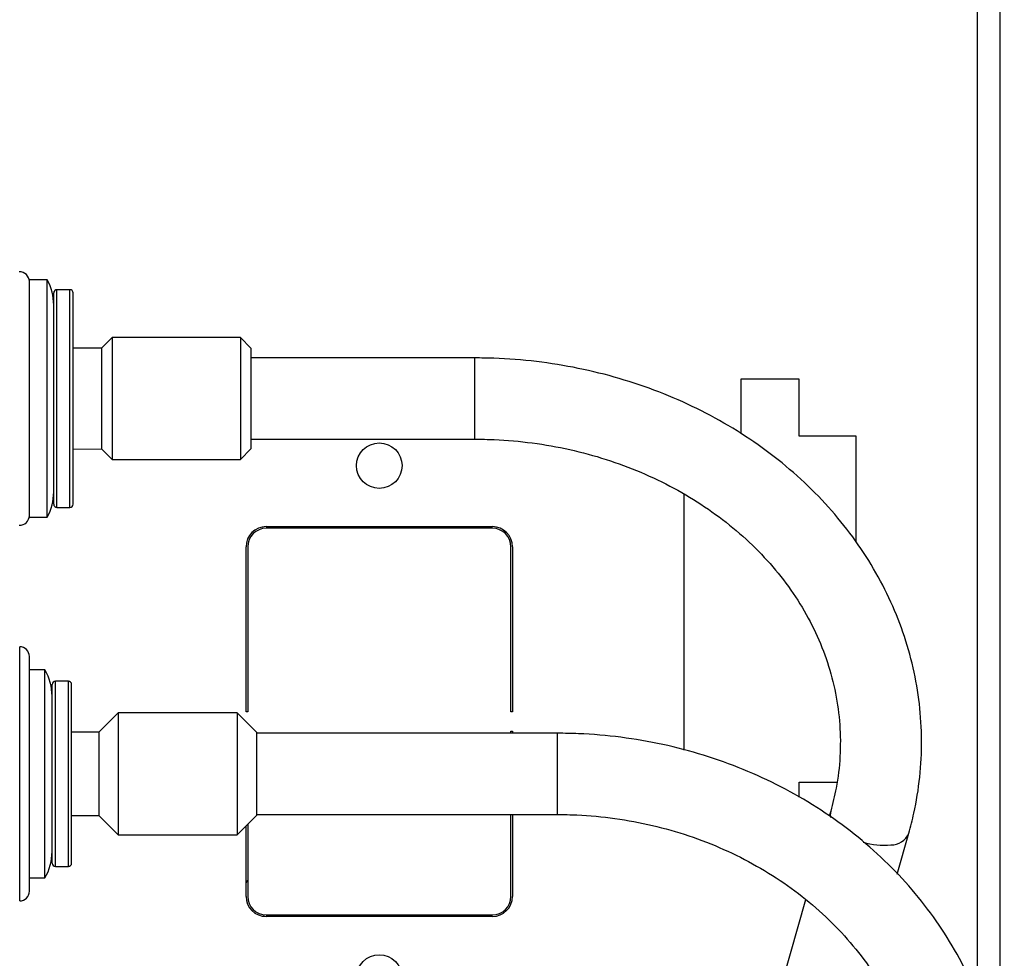
# Model space of a CAD drawing. Units: inches. Extents: x 16 to 131, y 14 to 137.
# Drawn here: x 128 to 131, y 93 to 96 of the extents above; entities that cross this region are included whole.
import ezdxf

# ---------------------------------------------------------------- set-up
doc = ezdxf.new("R2010")
doc.units = ezdxf.units.IN
doc.header["$MEASUREMENT"] = 0

msp = doc.modelspace()

# ---------------------------------------------------------------- linework, layer by layer
at = {"color": 8, "linetype": 'Continuous', "lineweight": 25}
for p, q in [((130.8877, 96.9556), (130.8877, 93.1782)), ((128.0557, 95.0211), (128.0557, 95.3546)), ((128.0957, 94.6846), (128.0957, 95.3546)), ((129.3418, 95.0196), (129.3418, 95.1446)), ((128.0557, 94.6846), (128.0557, 95.0211)), ((129.3418, 94.8946), (129.3418, 95.0196)), ((127.9409, 93.4735), (127.9409, 94.2558)), ((128.0507, 93.8659), (128.0507, 94.1496)), ((128.0907, 93.5796), (128.0907, 94.1496)), ((129.5964, 93.8646), (129.5964, 93.9896)), ((128.0507, 93.5796), (128.0507, 93.8659)), ((129.5964, 93.7396), (129.5964, 93.8646))]:
    msp.add_line(p, q, dxfattribs=at)
at = {"color": 7, "linetype": 'Continuous', "lineweight": 25}
for p, q in [((130.9577, 96.9556), (130.9577, 92.9227)), ((130.9577, 96.0256), (130.9587, 96.0256)), ((130.9587, 94.5256), (130.9587, 96.0256)), ((128.0257, 95.3846), (127.9707, 95.3846)), ((128.0257, 94.6546), (128.0257, 95.3846)), ((128.0957, 95.3546), (128.0557, 95.3546)), ((128.2251, 95.2071), (128.1927, 95.1747)), ((128.6202, 95.2071), (128.2251, 95.2071)), ((128.2251, 95.2071), (128.2251, 94.8473)), ((128.6527, 95.1747), (128.6202, 95.2071)), ((128.6202, 95.2071), (128.6202, 94.8473)), ((128.1927, 95.1747), (128.1057, 95.1749)), ((128.1927, 95.1747), (128.1927, 94.8771)), ((128.6527, 95.1747), (128.6527, 94.8771)), ((129.3418, 95.1446), (128.6527, 95.1446)), ((130.1604, 95.0792), (130.1604, 94.9115)), ((130.3399, 95.0792), (130.1604, 95.0792)), ((130.3399, 94.9042), (130.3399, 95.0792)), ((128.6527, 94.8946), (129.3418, 94.8946)), ((130.5151, 94.9042), (130.3399, 94.9042)), ((130.5151, 94.5773), (130.5151, 94.9042)), ((128.1057, 94.8643), (128.1927, 94.8646)), ((128.1927, 94.8771), (128.1927, 94.8646)), ((128.1927, 94.8646), (128.2251, 94.8321)), ((128.6202, 94.8321), (128.6527, 94.8646)), ((128.6527, 94.8771), (128.6527, 94.8646)), ((128.2251, 94.8473), (128.2251, 94.8321)), ((128.2251, 94.8321), (128.6202, 94.8321)), ((128.6202, 94.8473), (128.6202, 94.8321)), ((129.9852, 94.7253), (129.9852, 93.938)), ((128.0557, 94.6846), (128.0957, 94.6846)), ((127.9707, 94.6546), (128.0257, 94.6546)), ((128.6997, 94.6256), (129.3957, 94.6256)), ((129.3957, 94.6206), (128.6997, 94.6206)), ((128.6377, 94.0556), (128.6377, 94.5636)), ((128.6427, 94.5636), (128.6427, 94.0556)), ((129.4527, 94.0556), (129.4527, 94.5636)), ((129.4577, 94.5636), (129.4577, 94.0556)), ((130.9577, 94.5256), (130.9587, 94.5256)), ((128.0187, 94.1846), (127.9707, 94.1846)), ((128.0187, 93.5446), (128.0187, 94.1846)), ((128.0907, 94.1496), (128.0507, 94.1496)), ((128.2437, 94.0521), (128.1847, 93.9931)), ((128.6107, 94.0521), (128.2437, 94.0521)), ((128.2437, 94.0521), (128.2437, 93.9383)), ((128.6697, 93.9931), (128.6107, 94.0521)), ((128.6107, 94.0521), (128.6107, 93.9383)), ((128.6427, 94.0556), (128.6377, 94.0556)), ((129.4577, 94.0556), (129.4527, 94.0556)), ((128.1847, 93.9931), (128.1007, 93.9926)), ((128.1847, 93.9931), (128.1847, 93.9151)), ((128.6697, 93.9931), (128.6697, 93.9151)), ((129.5964, 93.9896), (128.6697, 93.9896)), ((129.4527, 93.9956), (129.4577, 93.9956)), ((129.4527, 93.9896), (129.4527, 93.9956)), ((129.4577, 93.9956), (129.4577, 93.9896)), ((128.2437, 93.9383), (128.2437, 93.6771)), ((128.6107, 93.9383), (128.6107, 93.6771)), ((128.1847, 93.9151), (128.1847, 93.7361)), ((128.6697, 93.9151), (128.6697, 93.7361)), ((130.3399, 93.8392), (130.456, 93.8392)), ((130.3399, 93.7927), (130.3399, 93.8392)), ((128.1007, 93.7366), (128.1847, 93.7361)), ((128.1847, 93.7361), (128.2437, 93.6771)), ((128.6107, 93.6771), (128.6697, 93.7361)), ((128.6697, 93.7396), (129.5964, 93.7396)), ((129.4527, 93.4876), (129.4527, 93.7396)), ((129.4577, 93.7396), (129.4577, 93.4876)), ((130.4371, 93.75), (130.4327, 93.7344)), ((128.6427, 93.7091), (128.6427, 93.4876)), ((128.2437, 93.6771), (128.6107, 93.6771)), ((128.6377, 93.4876), (128.6377, 93.7041)), ((130.642, 93.5562), (130.6776, 93.6818)), ((128.0507, 93.5796), (128.0907, 93.5796)), ((127.9707, 93.5446), (128.0187, 93.5446)), ((128.6377, 93.5298), (128.6427, 93.5361)), ((130.3598, 93.4772), (129.4309, 90.2014)), ((128.6921, 93.4311), (128.6913, 93.4262)), ((128.6997, 93.4306), (129.3957, 93.4306)), ((129.3957, 93.4256), (128.6997, 93.4256)), ((128.8816, 93.4256), (128.8824, 93.4306)), ((128.8941, 93.4256), (128.8941, 93.4306))]:
    msp.add_line(p, q, dxfattribs=at)
at = {"color": 8, "linetype": 'Continuous', "lineweight": 25, "flags": 128}
msp.add_lwpolyline([(130.4371, 93.7499), (130.4359, 93.7379), (130.4372, 93.7301)], dxfattribs=at)
at = {"color": 7, "linetype": 'Continuous', "lineweight": 25}
for centre in [(129.0477, 94.8131), (129.0477, 93.2381)]:
    msp.add_circle(centre, 0.07, dxfattribs=at)
for centre, radius, start, end in [((127.9407, 95.3795), 0.03, 0, 91.95), ((127.8857, 95.3072), 0.16, 0, 28.955), ((128.0557, 95.3446), 0.01, 90, 180), ((128.0957, 95.3446), 0.01, 0, 90), ((127.8857, 94.7321), 0.16, 331.045, 0), ((128.0557, 94.6946), 0.01, 180, 270), ((128.0957, 94.6946), 0.01, 270, 0), ((127.9407, 94.6597), 0.03, 268.05, 0), ((128.6997, 94.5636), 0.062, 90, 180), ((128.6997, 94.5636), 0.057, 90, 180), ((129.3957, 94.5636), 0.062, 0, 90), ((129.3957, 94.5636), 0.057, 0, 90), ((127.9407, 94.2258), 0.03, 0, 89.5028), ((127.8807, 94.1037), 0.16, 0, 30.4015), ((128.0507, 94.1396), 0.01, 90, 180), ((128.0907, 94.1396), 0.01, 0, 90), ((127.8807, 93.6256), 0.16, 329.5985, 0), ((128.0507, 93.5896), 0.01, 180, 270), ((128.0907, 93.5896), 0.01, 270, 0), ((127.9407, 93.5035), 0.03, 270.4972, 0), ((128.6997, 93.4876), 0.062, 180, 270), ((128.6997, 93.4876), 0.057, 180, 270), ((129.3957, 93.4876), 0.062, 270, 0), ((129.3957, 93.4876), 0.057, 270, 0)]:
    msp.add_arc(centre, radius, start, end, dxfattribs=at)
at = {"color": 8, "linetype": 'Continuous', "lineweight": 25}
for centre, radius, start, end in [((130.6239, 93.7047), 0.0584, 268.3527, 336.8525), ((130.599, 93.8579), 0.2129, 253.0004, 276.2734)]:
    msp.add_arc(centre, radius, start, end, dxfattribs=at)
at = {"color": 7, "linetype": 'Continuous', "lineweight": 25}
for points in [[(127.9707, 95.0196), (127.9707, 95.0435), (127.9707, 95.0913), (127.9707, 95.1602), (127.9707, 95.2237), (127.9707, 95.2794), (127.9707, 95.3251), (127.9707, 95.3589), (127.9707, 95.3806), (127.9707, 95.3833), (127.9707, 95.3846)], [(127.9707, 94.6546), (127.9707, 94.656), (127.9707, 94.6587), (127.9707, 94.6804), (127.9707, 94.7141), (127.9707, 94.7599), (127.9707, 94.8155), (127.9707, 94.8791), (127.9707, 94.948), (127.9707, 94.9957), (127.9707, 95.0196)]]:
    msp.add_open_spline(points, degree=3, dxfattribs=at)
for points, knots in [([(128.0457, 95.0196), (128.0457, 95.0605), (128.0457, 95.1234), (128.0457, 95.1991), (128.0457, 95.2511), (128.0457, 95.2931), (128.0457, 95.3336), (128.0457, 95.3403), (128.0457, 95.3446)], [0, 0, 0, 0, 0.239457, 0.368361, 0.5, 0.631639, 0.760543, 1, 1, 1, 1]), ([(128.1057, 95.0196), (128.1057, 95.0605), (128.1057, 95.1234), (128.1057, 95.1991), (128.1057, 95.2511), (128.1057, 95.2931), (128.1057, 95.3336), (128.1057, 95.3403), (128.1057, 95.3446)], [0, 0, 0, 0, 0.239457, 0.368361, 0.5, 0.631639, 0.760543, 1, 1, 1, 1]), ([(130.6776, 93.6818), (130.683, 93.7022), (130.6981, 93.7593), (130.7131, 93.8548), (130.7189, 93.9676), (130.7121, 94.0802), (130.6929, 94.1917), (130.6616, 94.301), (130.6183, 94.4072), (130.5635, 94.5094), (130.4977, 94.6066), (130.4213, 94.6981), (130.3352, 94.783), (130.24, 94.8604), (130.1366, 94.9297), (130.0259, 94.9903), (129.909, 95.0416), (129.7869, 95.083), (129.6607, 95.1143), (129.5316, 95.1351), (129.4248, 95.1437), (129.3614, 95.1444), (129.3418, 95.1446)], [0, 0, 0, 0, 0.029221, 0.081459, 0.133643, 0.185773, 0.237886, 0.29002, 0.342216, 0.394508, 0.446916, 0.499451, 0.55211, 0.604883, 0.657755, 0.710709, 0.763727, 0.816795, 0.8699, 0.923034, 0.976189, 1, 1, 1, 1]), ([(128.0457, 94.6946), (128.0457, 94.699), (128.0457, 94.7057), (128.0457, 94.7462), (128.0457, 94.7881), (128.0457, 94.8402), (128.0457, 94.9159), (128.0457, 94.9787), (128.0457, 95.0196)], [0, 0, 0, 0, 0.239457, 0.368361, 0.5, 0.631639, 0.760543, 1, 1, 1, 1]), ([(128.1057, 94.6946), (128.1057, 94.699), (128.1057, 94.7057), (128.1057, 94.7462), (128.1057, 94.7881), (128.1057, 94.8402), (128.1057, 94.9159), (128.1057, 94.9787), (128.1057, 95.0196)], [0, 0, 0, 0, 0.239457, 0.368361, 0.5, 0.631639, 0.760543, 1, 1, 1, 1]), ([(129.3418, 94.8946), (129.3618, 94.8944), (129.421, 94.8936), (129.5191, 94.8846), (129.6343, 94.8643), (129.7463, 94.8339), (129.8537, 94.7941), (129.9555, 94.7453), (130.0505, 94.688), (130.1378, 94.623), (130.2163, 94.5509), (130.2854, 94.4725), (130.3442, 94.3886), (130.3923, 94.3001), (130.4291, 94.2079), (130.4541, 94.1128), (130.4671, 94.0159), (130.4675, 93.9182), (130.4573, 93.8292), (130.4431, 93.7736), (130.4371, 93.75)], [0, 0, 0, 0, 0.029263, 0.08666, 0.144064, 0.201459, 0.258852, 0.316253, 0.37368, 0.431156, 0.488715, 0.546396, 0.604246, 0.662314, 0.720638, 0.779239, 0.838101, 0.897169, 0.956344, 1, 1, 1, 1]), ([(127.9707, 93.8646), (127.9707, 93.9101), (127.9707, 93.9799), (127.9707, 94.064), (127.9707, 94.1219), (127.9707, 94.1685), (127.9707, 94.2135), (127.9707, 94.221), (127.9707, 94.2258)], [0, 0, 0, 0, 0.239457, 0.368361, 0.5, 0.631639, 0.760543, 1, 1, 1, 1]), ([(128.0407, 93.8646), (128.0407, 93.8992), (128.0407, 93.9524), (128.0407, 94.0165), (128.0407, 94.0605), (128.0407, 94.096), (128.0407, 94.1303), (128.0407, 94.136), (128.0407, 94.1396)], [0, 0, 0, 0, 0.239457, 0.368361, 0.5, 0.631639, 0.760543, 1, 1, 1, 1]), ([(128.1007, 93.8646), (128.1007, 93.8992), (128.1007, 93.9524), (128.1007, 94.0165), (128.1007, 94.0605), (128.1007, 94.096), (128.1007, 94.1303), (128.1007, 94.136), (128.1007, 94.1396)], [0, 0, 0, 0, 0.239457, 0.368361, 0.5, 0.631639, 0.760543, 1, 1, 1, 1]), ([(130.8937, 92.35), (130.9013, 92.3706), (130.9228, 92.4283), (130.9487, 92.5258), (130.9674, 92.642), (130.9735, 92.7594), (130.9672, 92.8766), (130.9485, 92.9927), (130.9176, 93.1066), (130.8747, 93.2173), (130.8204, 93.3239), (130.7549, 93.4254), (130.679, 93.5209), (130.5932, 93.6095), (130.4984, 93.6905), (130.3953, 93.763), (130.285, 93.8265), (130.1684, 93.8802), (130.0466, 93.9238), (129.9206, 93.9569), (129.7916, 93.979), (129.6831, 93.9885), (129.6179, 93.9894), (129.5964, 93.9896)], [0, 0, 0, 0, 0.027632, 0.077342, 0.12701, 0.176623, 0.226203, 0.27577, 0.325347, 0.374958, 0.424623, 0.474357, 0.524169, 0.574062, 0.624031, 0.674072, 0.724175, 0.774332, 0.824532, 0.874767, 0.92503, 0.975315, 1, 1, 1, 1]), ([(127.9707, 93.5035), (127.9707, 93.5083), (127.9707, 93.5157), (127.9707, 93.5608), (127.9707, 93.6074), (127.9707, 93.6652), (127.9707, 93.7493), (127.9707, 93.8192), (127.9707, 93.8646)], [0, 0, 0, 0, 0.239457, 0.368361, 0.5, 0.631639, 0.760543, 1, 1, 1, 1]), ([(128.0407, 93.5896), (128.0407, 93.5933), (128.0407, 93.599), (128.0407, 93.6332), (128.0407, 93.6687), (128.0407, 93.7128), (128.0407, 93.7768), (128.0407, 93.83), (128.0407, 93.8646)], [0, 0, 0, 0, 0.2394568, 0.3683607, 0.5, 0.6316393, 0.7605432, 1, 1, 1, 1]), ([(128.1007, 93.5896), (128.1007, 93.5933), (128.1007, 93.599), (128.1007, 93.6332), (128.1007, 93.6687), (128.1007, 93.7128), (128.1007, 93.7768), (128.1007, 93.83), (128.1007, 93.8646)], [0, 0, 0, 0, 0.2394568, 0.3683607, 0.5, 0.6316393, 0.7605432, 1, 1, 1, 1]), ([(129.5964, 93.7396), (129.6164, 93.7394), (129.6755, 93.7385), (129.7735, 93.7291), (129.8888, 93.7077), (130.0009, 93.6758), (130.1084, 93.634), (130.2104, 93.5826), (130.3055, 93.5222), (130.3929, 93.4536), (130.4716, 93.3774), (130.5408, 93.2945), (130.5998, 93.2058), (130.6478, 93.1122), (130.6845, 93.0147), (130.7092, 92.9142), (130.7218, 92.8118), (130.7221, 92.7087), (130.7097, 92.6061), (130.6885, 92.5167), (130.6687, 92.4626), (130.6609, 92.4413)], [0, 0, 0, 0, 0.0277, 0.08229, 0.13689, 0.191489, 0.246096, 0.300722, 0.355382, 0.410094, 0.464883, 0.519772, 0.574789, 0.629956, 0.685289, 0.740789, 0.79644, 0.852203, 0.908026, 0.963823, 1, 1, 1, 1])]:
    msp.add_open_spline(points, degree=3, knots=knots, dxfattribs=at)

doc.saveas('drawing.dxf')
